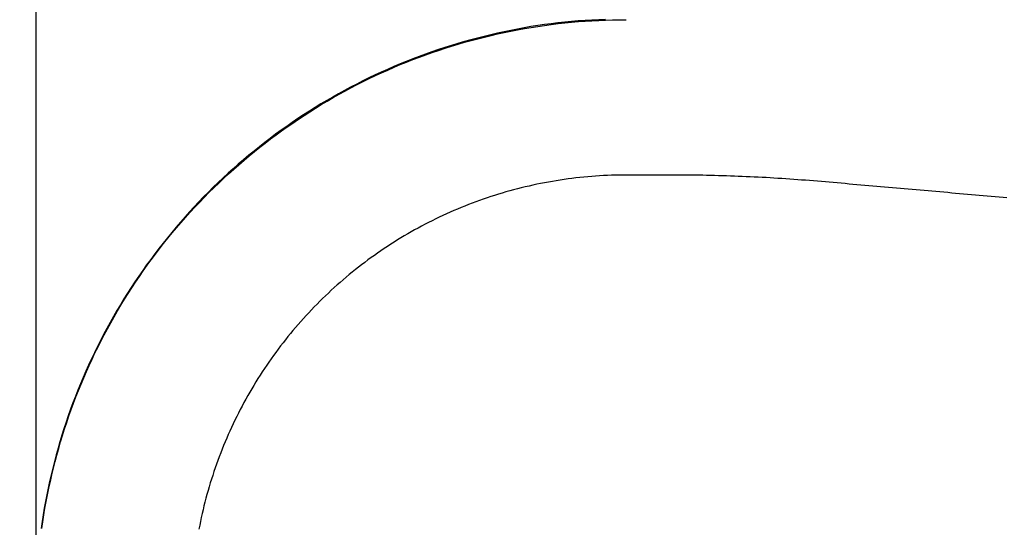
# Model space of a CAD drawing. Extents: x 0 to 841, y 0 to 594.
# Drawn here: x 411 to 440, y 405 to 420 of the extents above; entities that cross this region are included whole.
import ezdxf

# ---------------------------------------------------------------- set-up
doc = ezdxf.new("R2010")
doc.units = 0
doc.layers.get('0').update_dxf_attribs({"linetype": 'CONTINUOUS'})
doc.styles.add('SLDTEXTSTYLE0', font='ARIAL.TTF', dxfattribs={"width": 0.948})
doc.dimstyles.new('SLDDIMSTYLE1', dxfattribs={"dimtxt": 3.5, "dimasz": 3.5, "dimexe": 0, "dimexo": 0.0625, "dimgap": 0.875, "dimtad": 1, "dimlfac": 5, "dimrnd": 1e-09, "dimzin": 12, "dimsah": 1, "dimcen": 0.09, "dimazin": 3, "dimtfac": 1, "dimtofl": 0, "dimtmove": 0, "dimatfit": 3})
doc.dimstyles.new('SLDDIMSTYLE3', dxfattribs={"dimtxt": 3.5, "dimasz": 3.5, "dimexe": 0, "dimexo": 0.0625, "dimgap": 0.875, "dimtad": 1, "dimlfac": 5, "dimrnd": 1e-09, "dimzin": 12, "dimsah": 1, "dimcen": 0.09, "dimazin": 3, "dimtfac": 1, "dimtofl": 0, "dimtmove": 0, "dimatfit": 3})

# ---------------------------------------------------------------- blocks, each defined once
blk = doc.blocks.new('*D23')
at = {"color": 7, "linetype": 'CONTINUOUS'}
for p, q in [((432.743, 421.011), (397.857, 421.011)), ((398.857, 421.011), (398.857, 385.495)), ((427.743, 385.495), (397.857, 385.495))]:
    blk.add_line(p, q, dxfattribs=at)
for points in [[(398.857, 421.011), (398.457, 417.511), (399.257, 417.511)], [(398.857, 385.495), (399.257, 388.995), (398.457, 388.995)]]:
    blk.add_solid(points, dxfattribs=at)
at = {"color": 7, "linetype": 'CONTINUOUS', "style": 'SLDTEXTSTYLE0', "width": 0.948}
blk.add_text('177.6', height=3.5, rotation=90, dxfattribs=at).set_placement((397.859, 396.734))
blk = doc.blocks.new('*D28')
at = {"color": 7, "linetype": 'CONTINUOUS'}
for p, q in [((432.743, 421.011), (669.33, 421.011)), ((668.33, 421.011), (668.33, 371.816)), ((625.744, 371.816), (669.33, 371.816))]:
    blk.add_line(p, q, dxfattribs=at)
for points in [[(668.33, 421.011), (667.93, 417.511), (668.73, 417.511)], [(668.33, 371.816), (668.73, 375.316), (667.93, 375.316)]]:
    blk.add_solid(points, dxfattribs=at)
at = {"color": 7, "linetype": 'CONTINUOUS', "style": 'SLDTEXTSTYLE0', "width": 0.948}
for s, p in [('246', (667.332, 393.672)), ('~', (667.318, 390.804))]:
    blk.add_text(s, height=3.5, rotation=90, dxfattribs=at).set_placement(p)
blk = doc.blocks.new('*D30')
at = {"color": 7, "linetype": 'CONTINUOUS'}
for p, q in [((411.843, 402.816), (411.843, 434.011)), ((656.33, 395.64), (656.33, 434.011)), ((411.843, 433.011), (656.33, 433.011))]:
    blk.add_line(p, q, dxfattribs=at)
for points in [[(411.843, 433.011), (415.343, 432.611), (415.343, 433.411)], [(656.33, 433.011), (652.83, 433.411), (652.83, 432.611)]]:
    blk.add_solid(points, dxfattribs=at)
at = {"color": 7, "linetype": 'CONTINUOUS', "style": 'SLDTEXTSTYLE0', "width": 0.948}
blk.add_text('A', height=3.5, dxfattribs=at).set_placement((532.492, 434.023))

msp = doc.modelspace()

# ---------------------------------------------------------------- linework, layer by layer
at = {"color": 7, "linetype": 'CONTINUOUS'}
for points in [[(428.3503, 419.9211), (428.1528, 419.9138), (427.9553, 419.905), (427.758, 419.8943), (427.5609, 419.8812), (427.3639, 419.8654), (427.1671, 419.8468), (426.9706, 419.8255), (426.7743, 419.8016), (426.5783, 419.7752), (426.3827, 419.7462), (426.1873, 419.7149), (425.9924, 419.6812), (425.7978, 419.6453), (425.6037, 419.6073), (425.41, 419.5671), (425.2167, 419.5249), (425.024, 419.4806), (424.8318, 419.4341), (424.6401, 419.3855), (424.449, 419.3348), (424.2585, 419.282), (424.0686, 419.227), (423.8794, 419.1698), (423.6908, 419.1104), (423.5029, 419.0489), (423.3157, 418.9852), (423.1292, 418.9193), (422.9436, 418.8512), (422.7587, 418.781), (422.5747, 418.7086), (422.3915, 418.6341), (422.2092, 418.5574), (422.0278, 418.4786), (421.8474, 418.3976), (421.668, 418.3146), (421.4895, 418.2294), (421.312, 418.1422), (421.1356, 418.0529), (420.9602, 417.9615), (420.7859, 417.8682), (420.6127, 417.7728), (420.4406, 417.6754), (420.2696, 417.5761), (420.0997, 417.4748), (419.9311, 417.3716), (419.7636, 417.2665), (419.5973, 417.1595), (419.4323, 417.0505), (419.2685, 416.9397), (419.106, 416.8271), (418.9448, 416.7126), (418.7849, 416.5962), (418.6263, 416.4781), (418.4691, 416.3581), (418.3133, 416.2363), (418.1589, 416.1128), (418.0059, 415.9875), (417.8544, 415.8604), (417.7044, 415.7316), (417.5558, 415.601), (417.4089, 415.4687), (417.2635, 415.3347), (417.1197, 415.199), (416.9775, 415.0616), (416.8369, 414.9225), (416.698, 414.7818), (416.5607, 414.6394), (416.4251, 414.4955), (416.2912, 414.35), (416.159, 414.203), (416.0284, 414.0544), (415.8996, 413.9044), (415.7725, 413.7529), (415.6471, 413.6), (415.5235, 413.4456), (415.4017, 413.2899), (415.2816, 413.1328), (415.1634, 412.9743), (415.0469, 412.8145), (414.9323, 412.6533), (414.8195, 412.4909), (414.7086, 412.3272), (414.5996, 412.1622), (414.4924, 411.996), (414.3872, 411.8286), (414.2839, 411.6599), (414.1826, 411.4901), (414.0833, 411.3191), (413.9859, 411.147), (413.8906, 410.9738), (413.7973, 410.7994), (413.7061, 410.6239), (413.617, 410.4474), (413.53, 410.2699), (413.4451, 410.0913), (413.3622, 409.9118), (413.2815, 409.7312), (413.2028, 409.5498), (413.1263, 409.3675), (413.0518, 409.1843), (412.9795, 409.0002), (412.9092, 408.8154), (412.8411, 408.6297), (412.775, 408.4433), (412.7111, 408.2562), (412.6494, 408.0683), (412.5898, 407.8798), (412.5324, 407.6906), (412.4771, 407.5007), (412.4241, 407.3102), (412.3732, 407.1191), (412.3246, 406.9275), (412.2782, 406.7353), (412.234, 406.5425), (412.192, 406.3493), (412.1523, 406.1556), (412.1147, 405.9615), (412.0793, 405.7669), (412.0462, 405.572), (412.0152, 405.3767), (411.9864, 405.181)], [(412.0054, 405.1784), (412.0343, 405.3739), (412.0656, 405.569), (412.0992, 405.7637), (412.1351, 405.958), (412.1731, 406.1519), (412.2132, 406.3454), (412.2554, 406.5384), (412.2996, 406.7309), (412.346, 406.9229), (412.3945, 407.1143), (412.4452, 407.3052), (412.498, 407.4954), (412.5529, 407.6851), (412.61, 407.8741), (412.6693, 408.0625), (412.7307, 408.2502), (412.7944, 408.4371), (412.8602, 408.6233), (412.9282, 408.8088), (412.9983, 408.9934), (413.0706, 409.1772), (413.145, 409.3602), (413.2216, 409.5423), (413.3003, 409.7234), (413.3811, 409.9036), (413.4641, 410.0829), (413.5491, 410.2611), (413.6363, 410.4383), (413.7255, 410.6146), (413.8167, 410.7897), (413.9099, 410.9638), (414.0052, 411.1368), (414.1024, 411.3087), (414.2017, 411.4795), (414.3028, 411.6492), (414.4059, 411.8176), (414.5109, 411.9849), (414.6178, 412.151), (414.7266, 412.3158), (414.8373, 412.4794), (414.9498, 412.6417), (415.0642, 412.8027), (415.1804, 412.9624), (415.2984, 413.1208), (415.4182, 413.2778), (415.5398, 413.4334), (415.6632, 413.5876), (415.7884, 413.7404), (415.9153, 413.8917), (416.0439, 414.0416), (416.1743, 414.1899), (416.3065, 414.3367), (416.4403, 414.4819), (416.5759, 414.6256), (416.7131, 414.7676), (416.852, 414.908), (416.9926, 415.0467), (417.1347, 415.1838), (417.2785, 415.3193), (417.4238, 415.453), (417.5707, 415.5851), (417.719, 415.7155), (417.8689, 415.8442), (418.0202, 415.9711), (418.1729, 416.0963), (418.3271, 416.2198), (418.4826, 416.3415), (418.6395, 416.4614), (418.7978, 416.5795), (418.9574, 416.6958), (419.1184, 416.8103), (419.2806, 416.9229), (419.4441, 417.0337), (419.6089, 417.1426), (419.7749, 417.2496), (419.9421, 417.3547), (420.1106, 417.4578), (420.2802, 417.559), (420.451, 417.6583), (420.6229, 417.7555), (420.7959, 417.8507), (420.9701, 417.9438), (421.1453, 418.0349), (421.3216, 418.1239), (421.4989, 418.2108), (421.6773, 418.2956), (421.8566, 418.3784), (422.0369, 418.459), (422.2181, 418.5376), (422.4002, 418.614), (422.5832, 418.6884), (422.767, 418.7607), (422.9517, 418.8308), (423.1371, 418.8989), (423.3233, 418.9648), (423.5102, 419.0287), (423.6978, 419.0903), (423.8861, 419.1499), (424.0751, 419.2072), (424.2647, 419.2624), (424.455, 419.3154), (424.6458, 419.3662), (424.8373, 419.4147), (425.0292, 419.4611), (425.2217, 419.5053), (425.4147, 419.5472), (425.6082, 419.5869), (425.8021, 419.6244), (425.9964, 419.6598), (426.1911, 419.6929), (426.3862, 419.7239), (426.5816, 419.7526), (426.7773, 419.7792), (426.9733, 419.8035), (427.1695, 419.8254), (427.366, 419.8448), (427.5627, 419.8615), (427.7596, 419.8755), (427.9566, 419.8868), (428.1538, 419.8956), (428.3511, 419.9025), (428.5484, 419.9079), (428.7458, 419.9124), (428.9433, 419.9164)]]:
    msp.add_lwpolyline(points, dxfattribs=at)
at = {"color": 8, "linetype": 'CONTINUOUS'}
msp.add_lwpolyline([(439.987, 414.7558), (439.8725, 414.7658), (439.7581, 414.7758), (439.6436, 414.7858), (439.5291, 414.7958), (439.4147, 414.8059), (439.3002, 414.8159), (439.1857, 414.8259), (439.0713, 414.8359), (438.9568, 414.8459), (438.8423, 414.856), (438.7279, 414.866), (438.6134, 414.876), (438.4989, 414.886), (438.3845, 414.896), (438.27, 414.906), (438.1555, 414.9161), (438.0411, 414.9261), (437.9266, 414.9361), (437.8121, 414.9461), (437.6977, 414.9561), (437.5832, 414.9661), (437.4687, 414.9761), (437.3543, 414.9861), (437.2398, 414.9961), (437.1253, 415.0061), (437.0109, 415.0161), (436.8964, 415.0261), (436.7819, 415.0361), (436.6675, 415.0461), (436.553, 415.0561), (436.4385, 415.0662), (436.3241, 415.0762), (436.2096, 415.0862), (436.0951, 415.0963), (435.9807, 415.1064), (435.8662, 415.1164), (435.7518, 415.1265), (435.6373, 415.1366), (435.5228, 415.1466), (435.4084, 415.1567), (435.2939, 415.1667), (435.1794, 415.1767), (435.065, 415.1866), (434.9505, 415.1965), (434.836, 415.2064), (434.7215, 415.2162), (434.607, 415.226), (434.4925, 415.2356), (434.378, 415.2451), (434.2635, 415.2544), (434.1489, 415.2636), (434.0344, 415.2726), (433.9198, 415.2813), (433.8052, 415.2898), (433.6906, 415.298), (433.576, 415.3059), (433.4613, 415.3135), (433.3467, 415.3208), (433.232, 415.3278), (433.1173, 415.3345), (433.0025, 415.341), (432.8878, 415.3471), (432.773, 415.353), (432.6583, 415.3586), (432.5435, 415.364), (432.4287, 415.369), (432.3139, 415.3739), (432.1991, 415.3785), (432.0843, 415.3828), (431.9694, 415.3869), (431.8546, 415.3908), (431.7397, 415.3943), (431.6249, 415.3976), (431.51, 415.4007), (431.3951, 415.4034), (431.2803, 415.4059), (431.1654, 415.4082), (431.0505, 415.4101), (430.9356, 415.4118), (430.8207, 415.4132), (430.7058, 415.4143), (430.5909, 415.4151), (430.476, 415.4157), (430.3611, 415.4161), (430.2462, 415.4163), (430.1313, 415.4164), (430.0164, 415.4164), (429.9015, 415.4164), (429.7866, 415.4164), (429.6717, 415.4164), (429.5568, 415.4164), (429.4419, 415.4164), (429.327, 415.4164), (429.2121, 415.4164), (429.0972, 415.4164), (428.9823, 415.4165), (428.8674, 415.4161), (428.7525, 415.415), (428.6375, 415.4128), (428.5227, 415.4096), (428.4078, 415.4053), (428.293, 415.3999), (428.1782, 415.3935), (428.0634, 415.386), (427.9488, 415.3774), (427.8342, 415.3678), (427.7197, 415.3571), (427.6053, 415.3454), (427.491, 415.3326), (427.3768, 415.3188), (427.2627, 415.3039), (427.1488, 415.288), (427.0351, 415.2711), (426.9215, 415.2531), (426.8081, 415.2341), (426.6948, 415.2141), (426.5818, 415.1931), (426.4689, 415.171), (426.3563, 415.1479), (426.2438, 415.1238), (426.1316, 415.0986), (426.0197, 415.0725), (425.908, 415.0453), (425.7965, 415.0171), (425.6853, 414.9879), (425.5744, 414.9577), (425.4637, 414.9264), (425.3534, 414.8942), (425.2433, 414.8609), (425.1336, 414.8267), (425.0241, 414.7914), (424.915, 414.7551), (424.8063, 414.7179), (424.6978, 414.6797), (424.5898, 414.6404), (424.4821, 414.6002), (424.3747, 414.559), (424.2678, 414.5168), (424.1612, 414.4737), (424.055, 414.4296), (423.9493, 414.3845), (423.8439, 414.3384), (423.739, 414.2914), (423.6345, 414.2435), (423.5305, 414.1945), (423.4269, 414.1447), (423.3237, 414.0939), (423.2211, 414.0421), (423.1189, 413.9895), (423.0171, 413.9359), (422.9159, 413.8813), (422.8152, 413.8259), (422.715, 413.7695), (422.6153, 413.7122), (422.5162, 413.654), (422.4176, 413.5949), (422.3195, 413.5349), (422.222, 413.474), (422.125, 413.4122), (422.0286, 413.3495), (421.9328, 413.286), (421.8375, 413.2216), (421.7429, 413.1563), (421.6488, 413.0902), (421.5554, 413.0232), (421.4625, 412.9553), (421.3703, 412.8866), (421.2788, 412.8171), (421.1878, 412.7468), (421.0975, 412.6756), (421.0079, 412.6036), (420.9189, 412.5308), (420.8306, 412.4571), (420.7429, 412.3827), (420.656, 412.3075), (420.5697, 412.2315), (420.4841, 412.1547), (420.3992, 412.0771), (420.3151, 411.9988), (420.2316, 411.9197), (420.1489, 411.8398), (420.067, 411.7592), (419.9857, 411.6778), (419.9052, 411.5957), (419.8255, 411.5128), (419.7465, 411.4293), (419.6683, 411.345), (419.5909, 411.26), (419.5142, 411.1743), (419.4384, 411.0879), (419.3633, 411.0008), (419.289, 410.913), (419.2155, 410.8246), (419.1429, 410.7355), (419.071, 410.6457), (419, 410.5553), (418.9298, 410.4642), (418.8604, 410.3725), (418.7919, 410.2802), (418.7242, 410.1872), (418.6574, 410.0937), (418.5914, 409.9995), (418.5263, 409.9047), (418.462, 409.8094), (418.3986, 409.7134), (418.3361, 409.6169), (418.2745, 409.5198), (418.2138, 409.4222), (418.1539, 409.324), (418.095, 409.2253), (418.0369, 409.126), (417.9798, 409.0263), (417.9235, 408.926), (417.8682, 408.8251), (417.8138, 408.7238), (417.7604, 408.622), (417.7079, 408.5197), (417.6563, 408.417), (417.6056, 408.3138), (417.5559, 408.2101), (417.5072, 408.1059), (417.4594, 408.0013), (417.4126, 407.8963), (417.3668, 407.7909), (417.3219, 407.685), (417.278, 407.5788), (417.235, 407.4721), (417.1931, 407.3651), (417.1521, 407.2576), (417.1121, 407.1499), (417.0731, 407.0417), (417.035, 406.9332), (416.9979, 406.8243), (416.9618, 406.7152), (416.9267, 406.6057), (416.8926, 406.4959), (416.8595, 406.3857), (416.8273, 406.2753), (416.7961, 406.1646), (416.766, 406.0536), (416.7368, 405.9424), (416.7087, 405.8309), (416.6816, 405.7191), (416.6555, 405.6071), (416.6305, 405.4949), (416.6066, 405.3824), (416.5837, 405.2698), (416.5619, 405.1569)], dxfattribs=at)

# ---------------------------------------------------------------- dimensions: what is measured, and where the dimension line sits
at = {"color": 7, "linetype": 'CONTINUOUS'}
dim = msp.add_linear_dim(base=(656.33, 433.0112), p1=(411.8433, 402.8164), p2=(656.33, 395.6404), text='A', dimstyle='SLDDIMSTYLE1', dxfattribs=at)
dim.commit()
dim.dimension.update_dxf_attribs({"geometry": '*D30', "text_midpoint": (534.0866, 433.0112), "dimtype": 160})
dim = msp.add_linear_dim(base=(398.8569, 385.4955), p1=(432.7433, 421.0112), p2=(427.7433, 385.4955), angle=90, dimstyle='SLDDIMSTYLE3', dxfattribs=at)
dim.commit()
dim.dimension.update_dxf_attribs({"geometry": '*D23', "text_midpoint": (398.8569, 403.2534), "dimtype": 160})
dim = msp.add_linear_dim(base=(668.33, 371.8164), p1=(432.7433, 421.0112), p2=(625.7438, 371.8164), angle=90, text='~<>', dimstyle='SLDDIMSTYLE1', dxfattribs=at)
dim.commit()
dim.dimension.update_dxf_attribs({"geometry": '*D28', "text_midpoint": (668.33, 396.4138), "dimtype": 160})

doc.saveas('drawing.dxf')
